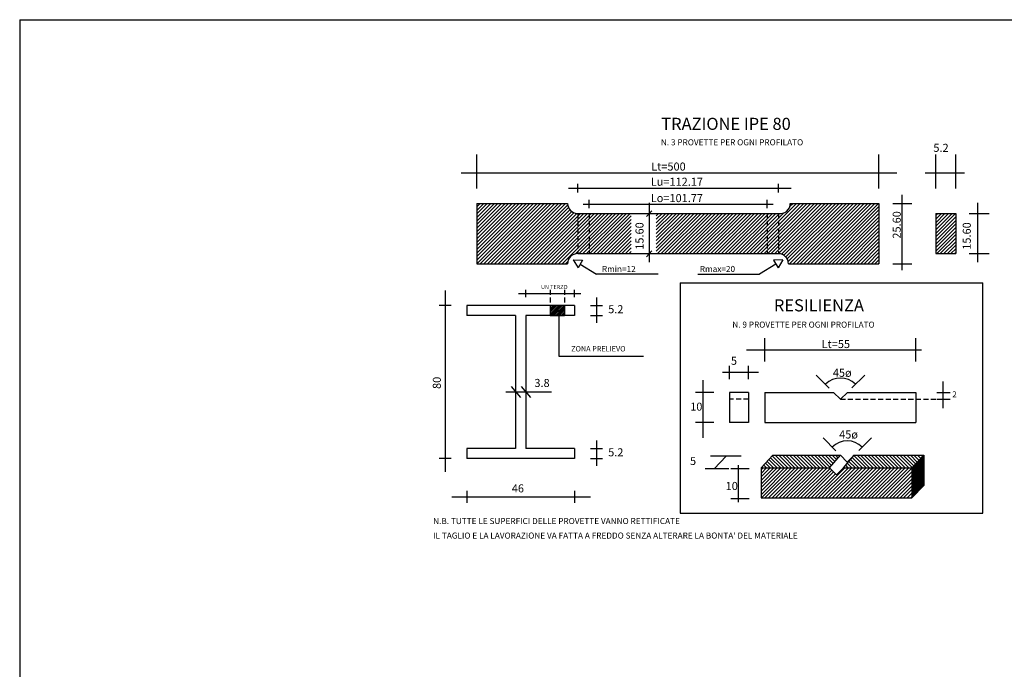
# Model space of a CAD drawing. Extents: x 154 to 889, y -700 to -160.
# Drawn here: x 154 to 203, y -255 to -223 of the extents above; entities that cross this region are included whole.
import ezdxf

# ---------------------------------------------------------------- set-up
doc = ezdxf.new("R2010")
doc.units = 0
doc.header["$MEASUREMENT"] = 0
doc.linetypes.add('DASHED2', pattern=[0.375, 0.25, -0.125])
doc.linetypes.add('HIDDEN', pattern=[0.375, 0.25, -0.125])
doc.layers.get('0').update_dxf_attribs({"linetype": 'CONTINUOUS'})
doc.styles.add('1', font='TXT8')
doc.styles.add('ITALIC', font='COMPLEX', dxfattribs={"height": 0.2})
doc.styles.add('SIMPLEX', font='SIMPLEX', dxfattribs={"height": 0.2})

# ---------------------------------------------------------------- blocks, each defined once
blk = doc.blocks.new('*X1')
at = {"color": 0}
for p, q in [((5.799, 10.041), (6.23, 10.473)), ((5.799, 10.13), (6.142, 10.473)), ((5.799, 10.218), (6.054, 10.473)), ((5.799, 10.306), (5.965, 10.473)), ((5.799, 10.395), (5.877, 10.473)), ((5.819, 9.973), (6.319, 10.473)), ((5.907, 9.973), (6.407, 10.473)), ((5.996, 9.973), (6.496, 10.473)), ((6.084, 9.973), (6.518, 10.407)), ((6.172, 9.973), (6.518, 10.319)), ((6.261, 9.973), (6.518, 10.231)), ((6.349, 9.973), (6.518, 10.142)), ((6.437, 9.973), (6.518, 10.054))]:
    blk.add_line(p, q, dxfattribs=at)
blk = doc.blocks.new('*X0')
at = {"color": 0}
for p, q in [((25.013, 12.462), (26.004, 13.453)), ((25.013, 12.639), (25.827, 13.453)), ((25.013, 12.816), (25.65, 13.453)), ((25.013, 12.992), (25.474, 13.453)), ((25.013, 13.169), (25.297, 13.453)), ((25.013, 13.346), (25.12, 13.453)), ((25.013, 12.285), (26.013, 13.285)), ((25.013, 12.108), (26.013, 13.108)), ((25.013, 11.932), (26.013, 12.932)), ((25.013, 11.755), (26.013, 12.755)), ((25.013, 11.578), (26.013, 12.578)), ((25.065, 11.453), (26.013, 12.401)), ((25.241, 11.453), (26.013, 12.225)), ((25.418, 11.453), (26.013, 12.048)), ((25.595, 11.453), (26.013, 11.871)), ((25.772, 11.453), (26.013, 11.694)), ((25.948, 11.453), (26.013, 11.517))]:
    blk.add_line(p, q, dxfattribs=at)
blk = doc.blocks.new('*X2')
at = {"color": 0}
for p, q in [((15.724, 2.996), (17.062, 4.334)), ((15.724, 3.173), (16.885, 4.334)), ((15.724, 3.35), (16.708, 4.334)), ((15.724, 3.526), (16.532, 4.334)), ((15.724, 3.703), (16.355, 4.334)), ((15.724, 3.88), (16.178, 4.334)), ((15.724, 4.057), (16.001, 4.334)), ((15.724, 4.233), (15.824, 4.334)), ((15.739, 2.834), (17.239, 4.334)), ((15.915, 2.834), (17.415, 4.334)), ((16.092, 2.834), (17.592, 4.334)), ((16.269, 2.834), (17.769, 4.334)), ((16.446, 2.834), (17.946, 4.334)), ((16.622, 2.834), (18.122, 4.334)), ((16.799, 2.834), (18.299, 4.334)), ((16.976, 2.834), (18.476, 4.334)), ((17.153, 2.834), (18.653, 4.334)), ((17.33, 2.834), (18.83, 4.334)), ((17.506, 2.834), (19.006, 4.334)), ((17.683, 2.834), (19.156, 4.307)), ((17.86, 2.834), (19.244, 4.218)), ((18.037, 2.834), (19.333, 4.13)), ((18.213, 2.834), (19.421, 4.042)), ((18.39, 2.834), (19.89, 4.334)), ((18.567, 2.834), (20.067, 4.334)), ((18.744, 2.834), (20.244, 4.334)), ((18.921, 2.834), (20.421, 4.334)), ((19.097, 2.834), (20.597, 4.334)), ((19.274, 2.834), (20.774, 4.334)), ((19.451, 2.834), (20.951, 4.334)), ((19.628, 2.834), (21.128, 4.334)), ((19.804, 2.834), (21.304, 4.334)), ((19.981, 2.834), (21.481, 4.334)), ((20.158, 2.834), (21.658, 4.334)), ((20.335, 2.834), (21.835, 4.334)), ((20.512, 2.834), (22.012, 4.334)), ((20.688, 2.834), (22.188, 4.334)), ((20.865, 2.834), (22.365, 4.334)), ((21.042, 2.834), (22.542, 4.334)), ((21.219, 2.834), (22.719, 4.334)), ((21.395, 2.834), (22.895, 4.334)), ((21.572, 2.834), (23.072, 4.334)), ((21.749, 2.834), (23.224, 4.309)), ((21.926, 2.834), (23.224, 4.132)), ((22.103, 2.834), (23.224, 3.955)), ((22.279, 2.834), (23.224, 3.778)), ((22.456, 2.834), (23.224, 3.602)), ((22.633, 2.834), (23.224, 3.425)), ((22.81, 2.834), (23.224, 3.248)), ((22.986, 2.834), (23.224, 3.071)), ((23.163, 2.834), (23.224, 2.895))]:
    blk.add_line(p, q, dxfattribs=at)
blk = doc.blocks.new('*X3')
at = {"color": 0}
for p, q in [((16.879, 4.334), (16.284, 4.929)), ((17.056, 4.334), (16.431, 4.959)), ((17.233, 4.334), (16.608, 4.959)), ((17.41, 4.334), (16.784, 4.959)), ((17.586, 4.334), (16.961, 4.959)), ((17.763, 4.334), (17.138, 4.959)), ((17.94, 4.334), (17.315, 4.959)), ((18.117, 4.334), (17.491, 4.959)), ((18.294, 4.334), (17.668, 4.959)), ((18.47, 4.334), (17.845, 4.959)), ((18.647, 4.334), (18.022, 4.959)), ((18.824, 4.334), (18.198, 4.959)), ((19.001, 4.334), (18.375, 4.959)), ((19.151, 4.36), (18.552, 4.959)), ((19.233, 4.455), (18.729, 4.959)), ((19.315, 4.55), (18.906, 4.959)), ((19.397, 4.645), (19.082, 4.959)), ((19.478, 4.74), (19.259, 4.959)), ((19.56, 4.835), (19.436, 4.959)), ((19.642, 4.93), (19.613, 4.959)), ((15.995, 4.334), (15.856, 4.474)), ((16.172, 4.334), (15.941, 4.565)), ((16.349, 4.334), (16.027, 4.656)), ((16.526, 4.334), (16.113, 4.747)), ((16.703, 4.334), (16.199, 4.838)), ((15.819, 4.334), (15.77, 4.383))]:
    blk.add_line(p, q, dxfattribs=at)
blk = doc.blocks.new('*X4')
at = {"color": 0}
for p, q in [((20.945, 4.334), (20.34, 4.939)), ((21.122, 4.334), (20.497, 4.959)), ((21.299, 4.334), (20.673, 4.959)), ((21.475, 4.334), (20.85, 4.959)), ((21.652, 4.334), (21.027, 4.959)), ((21.829, 4.334), (21.204, 4.959)), ((22.006, 4.334), (21.38, 4.959)), ((22.183, 4.334), (21.557, 4.959)), ((22.359, 4.334), (21.734, 4.959)), ((22.536, 4.334), (21.911, 4.959)), ((22.713, 4.334), (22.088, 4.959)), ((22.89, 4.334), (22.264, 4.959)), ((23.066, 4.334), (22.441, 4.959)), ((23.233, 4.344), (22.618, 4.959)), ((23.319, 4.435), (22.795, 4.959)), ((23.405, 4.526), (22.971, 4.959)), ((23.491, 4.617), (23.148, 4.959)), ((23.576, 4.708), (23.325, 4.959)), ((23.662, 4.799), (23.502, 4.959)), ((23.748, 4.89), (23.679, 4.959)), ((20.061, 4.334), (19.931, 4.464)), ((20.238, 4.334), (20.013, 4.559)), ((20.415, 4.334), (20.094, 4.654)), ((20.592, 4.334), (20.176, 4.749)), ((20.768, 4.334), (20.258, 4.844)), ((19.884, 4.334), (19.849, 4.369))]:
    blk.add_line(p, q, dxfattribs=at)
blk = doc.blocks.new('*X5')
at = {"color": 0}
for p, q in [((23.39, 4.511), (23.813, 4.933)), ((23.224, 4.291), (23.813, 4.88)), ((23.224, 4.238), (23.813, 4.827)), ((23.224, 4.185), (23.813, 4.774)), ((23.224, 4.132), (23.813, 4.721)), ((23.224, 4.079), (23.813, 4.668)), ((23.224, 4.026), (23.813, 4.615)), ((23.224, 3.973), (23.813, 4.562)), ((23.224, 3.92), (23.813, 4.509)), ((23.224, 3.867), (23.813, 4.456)), ((23.224, 3.814), (23.813, 4.403)), ((23.224, 3.761), (23.813, 4.35)), ((23.224, 3.708), (23.813, 4.297)), ((23.224, 3.655), (23.813, 4.244)), ((23.224, 3.602), (23.813, 4.191)), ((23.224, 3.549), (23.813, 4.138)), ((23.224, 3.496), (23.813, 4.085)), ((23.224, 3.443), (23.813, 4.032)), ((23.224, 3.39), (23.813, 3.979)), ((23.224, 3.336), (23.813, 3.926)), ((23.224, 3.283), (23.813, 3.873)), ((23.224, 3.23), (23.813, 3.82)), ((23.224, 3.177), (23.813, 3.767)), ((23.224, 3.124), (23.813, 3.714)), ((23.224, 3.071), (23.813, 3.661)), ((23.224, 3.018), (23.813, 3.608)), ((23.224, 2.965), (23.813, 3.554)), ((23.224, 2.912), (23.813, 3.501)), ((23.224, 2.859), (23.636, 3.272))]:
    blk.add_line(p, q, dxfattribs=at)

msp = doc.modelspace()

# ---------------------------------------------------------------- linework, layer by layer
for p, q in [((154.227, -222.737), (294.473, -222.737)), ((154.227, -222.737), (154.227, -430.674)), ((176.948, -231.133), (176.948, -229.436)), ((196.948, -231.133), (196.948, -229.436)), ((199.766, -231.133), (199.766, -229.436)), ((200.766, -231.133), (200.766, -229.436)), ((176.171, -230.356), (197.829, -230.356)), ((199.245, -230.356), (201.198, -230.356)), ((181.977, -231.324), (181.977, -230.903)), ((191.951, -231.324), (191.951, -230.903)), ((181.512, -231.113), (192.581, -231.113)), ((198.09, -231.444), (198.09, -235.19)), ((176.948, -231.866), (176.948, -234.866)), ((176.948, -231.866), (181.467, -231.866)), ((182.244, -231.903), (191.684, -231.903)), ((182.537, -232.113), (182.537, -231.692)), ((185.519, -231.843), (185.519, -234.794)), ((191.391, -232.113), (191.391, -231.692)), ((192.538, -231.903), (192.581, -231.903)), ((192.539, -231.866), (196.948, -231.866)), ((196.948, -231.866), (196.948, -234.866)), ((197.636, -231.866), (198.587, -231.866)), ((201.851, -231.843), (201.851, -234.794)), ((181.948, -232.366), (191.951, -232.366)), ((185.65, -232.231), (185.393, -232.522)), ((199.766, -232.366), (199.766, -234.366)), ((199.766, -232.366), (200.766, -232.366)), ((200.766, -232.366), (200.766, -234.366)), ((201.427, -232.366), (202.418, -232.366)), ((181.969, -234.366), (191.948, -234.366)), ((185.65, -234.231), (185.393, -234.522)), ((199.766, -234.366), (200.766, -234.366)), ((201.427, -234.366), (202.418, -234.366)), ((176.948, -234.866), (181.46, -234.866)), ((181.743, -234.67), (182.207, -234.689)), ((181.743, -234.67), (181.984, -235.075)), ((182.207, -234.689), (181.984, -235.075)), ((182.093, -234.886), (182.908, -235.391)), ((191.825, -234.886), (191.01, -235.391)), ((192.175, -234.67), (191.71, -234.689)), ((191.71, -234.689), (191.934, -235.075)), ((192.175, -234.67), (191.934, -235.075)), ((192.447, -234.866), (196.948, -234.866)), ((197.636, -234.866), (198.587, -234.866)), ((185.977, -235.391), (182.908, -235.391)), ((187.941, -235.391), (191.01, -235.391)), ((187.059, -235.82), (202.111, -235.82)), ((187.059, -235.82), (187.059, -247.261)), ((202.111, -247.261), (202.111, -235.82)), ((175.382, -236.202), (175.382, -245.209)), ((179.028, -236.349), (182.122, -236.349)), ((179.382, -236.527), (179.382, -236.171)), ((181.809, -236.527), (181.809, -236.171)), ((182.904, -236.545), (182.904, -237.804)), ((175.682, -236.938), (175.082, -236.938)), ((181.809, -236.938), (176.452, -236.938)), ((176.452, -236.938), (176.452, -237.438)), ((180.592, -236.938), (180.592, -237.438)), ((181.311, -236.938), (180.592, -236.938)), ((181.031, -237.168), (181.031, -239.461)), ((181.311, -236.938), (181.311, -237.438)), ((181.809, -236.938), (181.809, -237.438)), ((182.604, -236.938), (183.204, -236.938)), ((178.882, -237.438), (176.452, -237.438)), ((178.882, -237.438), (178.882, -244.052)), ((179.382, -237.438), (179.382, -244.052)), ((181.809, -237.438), (179.382, -237.438)), ((180.592, -237.438), (181.311, -237.438)), ((182.604, -237.438), (183.204, -237.438)), ((191.28, -239.733), (191.28, -238.565)), ((198.78, -239.733), (198.78, -238.565)), ((190.363, -239.149), (199.069, -239.149)), ((181.031, -239.461), (185.236, -239.461)), ((189.17, -240.264), (190.949, -240.264)), ((189.517, -240.61), (189.517, -239.946)), ((190.467, -240.61), (190.467, -239.946)), ((188.19, -240.649), (188.19, -243.514)), ((194.469, -241.045), (193.825, -240.401)), ((195.604, -241.033), (196.236, -240.401)), ((200.127, -240.725), (200.127, -242.051)), ((178.388, -241.226), (180.662, -241.226)), ((178.663, -240.974), (179.12, -241.523)), ((179.163, -240.974), (179.62, -241.523)), ((188.739, -241.262), (187.823, -241.262)), ((190.467, -241.262), (189.517, -241.262)), ((189.517, -241.262), (189.517, -242.762)), ((190.467, -241.262), (190.467, -242.762)), ((191.28, -241.262), (194.686, -241.262)), ((191.28, -241.262), (191.28, -242.762)), ((195.03, -241.606), (194.686, -241.262)), ((195.03, -241.606), (195.375, -241.262)), ((195.375, -241.262), (198.78, -241.262)), ((198.78, -241.262), (198.78, -242.762)), ((199.828, -241.262), (200.492, -241.262)), ((199.828, -241.606), (200.492, -241.606)), ((188.739, -242.762), (187.823, -242.762)), ((190.467, -242.762), (189.517, -242.762)), ((191.28, -242.762), (198.78, -242.762)), ((182.904, -243.659), (182.904, -244.918)), ((194.81, -244.169), (194.166, -243.525)), ((195.946, -244.157), (196.578, -243.525)), ((176.452, -244.052), (176.452, -244.552)), ((178.882, -244.052), (176.452, -244.052)), ((181.809, -244.052), (179.382, -244.052)), ((181.809, -244.052), (181.809, -244.552)), ((182.604, -244.052), (183.204, -244.052)), ((175.682, -244.552), (175.082, -244.552)), ((181.809, -244.552), (176.452, -244.552)), ((182.604, -244.552), (183.204, -244.552)), ((190.095, -244.432), (188.574, -244.432)), ((188.754, -245.057), (189.344, -244.432)), ((191.084, -245.011), (191.673, -244.386)), ((191.673, -244.386), (195.027, -244.386)), ((194.489, -245.011), (195.027, -244.386)), ((195.372, -244.731), (195.027, -244.386)), ((195.179, -245.011), (195.717, -244.386)), ((195.372, -244.731), (195.717, -244.386)), ((195.717, -244.386), (199.173, -244.386)), ((198.584, -245.011), (199.173, -244.386)), ((199.173, -244.386), (199.173, -245.886)), ((189.487, -245.057), (188.306, -245.057)), ((190.492, -245.057), (189.576, -245.057)), ((189.942, -244.874), (189.942, -246.724)), ((191.084, -245.011), (191.084, -246.511)), ((191.084, -245.011), (194.489, -245.011)), ((194.834, -245.356), (194.489, -245.011)), ((194.834, -245.356), (195.179, -245.011)), ((195.179, -245.011), (198.584, -245.011)), ((198.584, -245.011), (198.584, -246.511)), ((176.452, -246.148), (176.452, -246.748)), ((181.809, -246.148), (181.809, -246.748)), ((198.584, -246.511), (199.173, -245.886)), ((175.71, -246.448), (182.61, -246.448)), ((190.492, -246.557), (189.576, -246.557)), ((191.084, -246.511), (198.584, -246.511)), ((187.059, -247.261), (202.111, -247.261))]:
    msp.add_line(p, q)
at = {"color": 0}
for p, q in [((176.948, -234.69), (179.772, -231.866)), ((176.948, -234.513), (179.595, -231.866)), ((176.948, -234.337), (179.418, -231.866)), ((176.948, -234.16), (179.242, -231.866)), ((176.948, -233.983), (179.065, -231.866)), ((176.948, -233.806), (178.888, -231.866)), ((176.948, -233.63), (178.711, -231.866)), ((176.948, -233.453), (178.535, -231.866)), ((176.948, -233.276), (178.358, -231.866)), ((176.948, -233.099), (178.181, -231.866)), ((176.948, -232.922), (178.004, -231.866)), ((176.948, -232.746), (177.827, -231.866)), ((176.948, -232.569), (177.651, -231.866)), ((176.948, -232.392), (177.474, -231.866)), ((176.948, -232.215), (177.297, -231.866)), ((176.948, -232.039), (177.12, -231.866)), ((176.949, -234.866), (179.949, -231.866)), ((177.126, -234.866), (180.126, -231.866)), ((177.302, -234.866), (180.302, -231.866)), ((177.479, -234.866), (180.479, -231.866)), ((177.656, -234.866), (180.656, -231.866)), ((177.833, -234.866), (180.833, -231.866)), ((178.009, -234.866), (181.009, -231.866)), ((178.186, -234.866), (181.186, -231.866)), ((178.363, -234.866), (181.363, -231.866)), ((178.54, -234.866), (181.472, -231.934)), ((190.353, -234.366), (192.853, -231.866)), ((190.53, -234.366), (193.03, -231.866)), ((190.707, -234.366), (193.207, -231.866)), ((190.884, -234.366), (193.384, -231.866)), ((191.061, -234.366), (193.561, -231.866)), ((191.237, -234.366), (193.737, -231.866)), ((191.414, -234.366), (193.914, -231.866)), ((191.591, -234.366), (194.091, -231.866)), ((191.768, -234.366), (194.268, -231.866)), ((191.944, -234.366), (194.444, -231.866)), ((192.097, -234.391), (194.621, -231.866)), ((192.217, -234.447), (194.798, -231.866)), ((192.313, -234.528), (194.975, -231.866)), ((192.387, -234.631), (195.152, -231.866)), ((192.435, -234.76), (195.328, -231.866)), ((192.505, -234.866), (195.505, -231.866)), ((192.515, -232.028), (192.677, -231.866)), ((192.682, -234.866), (195.682, -231.866)), ((192.859, -234.866), (195.859, -231.866)), ((193.035, -234.866), (196.035, -231.866)), ((193.212, -234.866), (196.212, -231.866)), ((193.389, -234.866), (196.389, -231.866)), ((193.566, -234.866), (196.566, -231.866)), ((193.743, -234.866), (196.743, -231.866)), ((193.919, -234.866), (196.919, -231.866)), ((194.096, -234.866), (196.948, -232.014)), ((178.717, -234.866), (181.511, -232.072)), ((178.893, -234.866), (181.579, -232.181)), ((179.07, -234.866), (181.669, -232.268)), ((179.247, -234.866), (181.782, -232.331)), ((179.424, -234.866), (181.925, -232.365)), ((179.6, -234.866), (182.1, -232.366)), ((179.777, -234.866), (182.277, -232.366)), ((179.954, -234.866), (182.454, -232.366)), ((180.131, -234.866), (182.631, -232.366)), ((180.308, -234.866), (182.808, -232.366)), ((180.484, -234.866), (182.984, -232.366)), ((180.661, -234.866), (183.161, -232.366)), ((180.838, -234.866), (183.338, -232.366)), ((181.015, -234.866), (183.515, -232.366)), ((181.191, -234.866), (183.691, -232.366)), ((181.858, -234.377), (183.868, -232.366)), ((182.045, -234.366), (184.045, -232.366)), ((182.222, -234.366), (184.222, -232.366)), ((182.399, -234.366), (184.399, -232.366)), ((182.575, -234.366), (184.575, -232.366)), ((182.752, -234.366), (184.631, -232.487)), ((185.874, -234.249), (187.757, -232.366)), ((185.874, -234.073), (187.58, -232.366)), ((185.874, -233.896), (187.404, -232.366)), ((185.874, -233.719), (187.227, -232.366)), ((185.874, -233.542), (187.05, -232.366)), ((185.874, -233.365), (186.873, -232.366)), ((185.874, -233.189), (186.697, -232.366)), ((185.874, -232.482), (185.989, -232.366)), ((185.874, -232.658), (186.166, -232.366)), ((185.874, -232.835), (186.343, -232.366)), ((185.874, -233.012), (186.52, -232.366)), ((185.934, -234.366), (187.934, -232.366)), ((186.111, -234.366), (188.111, -232.366)), ((186.288, -234.366), (188.288, -232.366)), ((186.464, -234.366), (188.464, -232.366)), ((186.641, -234.366), (188.641, -232.366)), ((186.818, -234.366), (188.818, -232.366)), ((186.995, -234.366), (188.995, -232.366)), ((187.171, -234.366), (189.171, -232.366)), ((187.348, -234.366), (189.348, -232.366)), ((187.525, -234.366), (189.525, -232.366)), ((187.702, -234.366), (189.702, -232.366)), ((187.879, -234.366), (189.879, -232.366)), ((188.055, -234.366), (190.055, -232.366)), ((188.232, -234.366), (190.232, -232.366)), ((188.409, -234.366), (190.409, -232.366)), ((188.586, -234.366), (190.586, -232.366)), ((188.762, -234.366), (190.762, -232.366)), ((188.939, -234.366), (190.939, -232.366)), ((189.116, -234.366), (191.116, -232.366)), ((189.293, -234.366), (191.293, -232.366)), ((189.47, -234.366), (191.47, -232.366)), ((189.646, -234.366), (191.646, -232.366)), ((189.823, -234.366), (191.823, -232.366)), ((190, -234.366), (191.994, -232.372)), ((190.177, -234.366), (192.193, -232.35)), ((194.273, -234.866), (196.948, -232.191)), ((194.45, -234.866), (196.948, -232.368)), ((182.929, -234.366), (184.631, -232.664)), ((183.106, -234.366), (184.631, -232.841)), ((194.626, -234.866), (196.948, -232.545)), ((194.803, -234.866), (196.948, -232.721)), ((194.98, -234.866), (196.948, -232.898)), ((183.282, -234.366), (184.631, -233.018)), ((183.459, -234.366), (184.631, -233.194)), ((183.636, -234.366), (184.631, -233.371)), ((195.157, -234.866), (196.948, -233.075)), ((195.334, -234.866), (196.948, -233.252)), ((195.51, -234.866), (196.948, -233.429)), ((183.813, -234.366), (184.631, -233.548)), ((183.989, -234.366), (184.631, -233.725)), ((184.166, -234.366), (184.631, -233.902)), ((195.687, -234.866), (196.948, -233.605)), ((195.864, -234.866), (196.948, -233.782)), ((196.041, -234.866), (196.948, -233.959)), ((184.343, -234.366), (184.631, -234.078)), ((184.52, -234.366), (184.631, -234.255)), ((196.217, -234.866), (196.948, -234.136)), ((196.394, -234.866), (196.948, -234.312)), ((181.368, -234.866), (181.471, -234.764)), ((196.571, -234.866), (196.948, -234.489)), ((196.748, -234.866), (196.948, -234.666)), ((196.925, -234.866), (196.948, -234.843))]:
    msp.add_line(p, q, dxfattribs=at)
at = {"linetype": 'HIDDEN'}
for p, q in [((181.977, -232.366), (181.977, -234.366)), ((182.537, -232.366), (182.537, -234.366)), ((191.391, -232.366), (191.391, -234.366)), ((191.951, -232.366), (191.951, -234.36)), ((180.592, -236.17), (180.592, -236.938)), ((181.311, -236.17), (181.311, -236.938))]:
    msp.add_line(p, q, dxfattribs=at)
at = {"linetype": 'DASHED2'}
for p, q in [((190.467, -241.606), (189.517, -241.606)), ((195.03, -241.606), (199.995, -241.606))]:
    msp.add_line(p, q, dxfattribs=at)
for centre, radius, start, end in [((181.967, -231.866), 0.5, 180.0008, 267.8339), ((192.039, -231.874), 0.5, 259.8468, 0.8973), ((181.96, -234.866), 0.5, 88.9244, 180.0101), ((191.947, -234.868), 0.5, 0.1748, 89.2739), ((195.03, -241.606), 1.056, 45, 135), ((195.372, -244.731), 1.056, 45, 135)]:
    msp.add_arc(centre, radius, start, end)

# ---------------------------------------------------------------- block references
for name, p in [('*X0', (174.753, -245.819)), ('*X1', (174.793, -247.411)), ('*X3', (175.36, -249.345)), ('*X4', (175.36, -249.345)), ('*X5', (175.36, -249.345)), ('*X2', (175.36, -249.345))]:
    msp.add_blockref(name, p)

# ---------------------------------------------------------------- texts
for s, height, style, p in [('TRAZIONE IPE 80', 0.6, 'ITALIC', (186.124, -228.213)), ('N. 3 PROVETTE PER OGNI PROFILATO', 0.3, '1', (186.103, -228.98)), ('5.2', 0.4, '1', (199.652, -229.306)), ('Lt=500', 0.4, '1', (185.624, -230.236)), ('Lu=112.17', 0.4, '1', (185.602, -230.991)), ('Lo=101.77', 0.4, '1', (185.602, -231.803)), ('Rmin=12', 0.3, '1', (183.17, -235.276)), ('Rmax=20', 0.3, '1', (188.039, -235.276)), ('UN TERZO', 0.2, 'SIMPLEX', (180.145, -236.125)), ('5.2', 0.4, '1', (183.484, -237.328)), ('RESILIENZA', 0.6, 'ITALIC', (191.722, -237.235)), ('N. 9 PROVETTE PER OGNI PROFILATO', 0.3, '1', (189.655, -238.043)), ('Lt=55', 0.4, '1', (194.097, -239.058)), ('ZONA PRELIEVO', 0.26413, '1', (181.646, -239.226)), ('5', 0.4, '1', (189.588, -239.89)), ('45ø', 0.4, '1', (194.654, -240.488)), ('3.8', 0.4, '1', (179.817, -240.993)), ('2', 0.3, '1', (200.589, -241.512)), ('10', 0.4, '1', (187.562, -242.17)), ('45ø', 0.4, '1', (194.966, -243.554)), ('5.2', 0.4, '1', (183.484, -244.441)), ('5', 0.4, '1', (187.554, -244.87)), ('10', 0.4, '1', (189.325, -246.114)), ('46', 0.4, '1', (178.692, -246.234)), ('N.B. TUTTE LE SUPERFICI DELLE PROVETTE VANNO RETTIFICATE', 0.3, '1', (174.782, -247.807)), ("IL TAGLIO E LA LAVORAZIONE VA FATTA A FREDDO SENZA ALTERARE LA BONTA' DEL MATERIALE", 0.3, '1', (174.782, -248.529))]:
    msp.add_text(s, height=height, dxfattribs=dict(style=style)).set_placement(p)
for s, style, p in [('25.60', 'SIMPLEX', (198.03, -233.619)), ('15.60', '1', (185.242, -234.17)), ('15.60', '1', (201.512, -234.17)), ('80', '1', (175.166, -241.092))]:
    msp.add_text(s, height=0.4, rotation=90, dxfattribs=dict(style=style)).set_placement(p)

doc.saveas('drawing.dxf')
